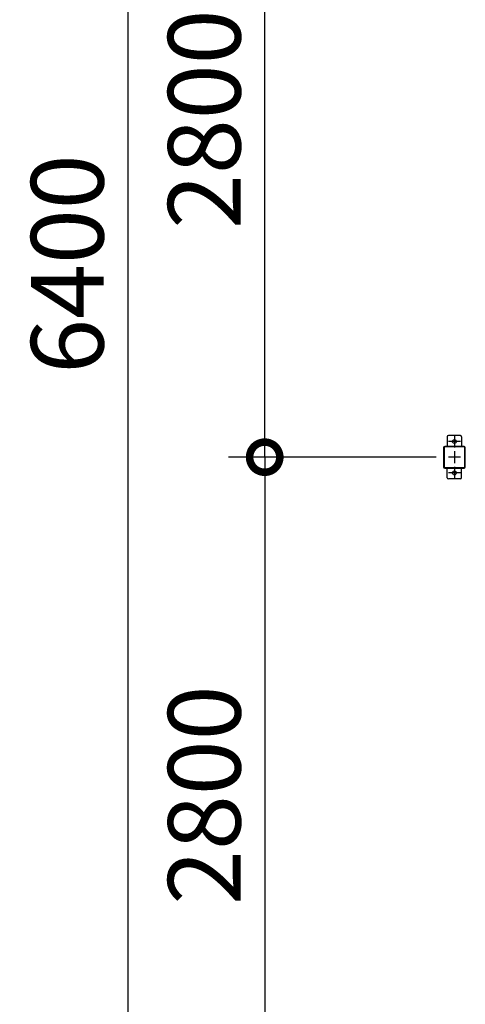
# Model space of a CAD drawing. Extents: x -7645 to 32936, y 198 to 28509.
# Drawn here: x 806 to 2650, y 16424 to 20503 of the extents above; entities that cross this region are included whole.
import ezdxf

# ---------------------------------------------------------------- set-up
doc = ezdxf.new("R2010")
doc.units = 0
doc.header["$LTSCALE"] = 20
doc.header["$PDMODE"] = 3
doc.header["$PDSIZE"] = 2
doc.linetypes.add('CENTER', pattern=[2, 1.25, -0.25, 0.25, -0.25])
doc.layers.get('0').update_dxf_attribs({"linetype": 'CONTINUOUS'})
doc.layers.get('DEFPOINTS').update_dxf_attribs({"linetype": 'CONTINUOUS'})
for name, color, linetype in [('センター', 3, 'CENTER'), ('寸法', 4, 'CONTINUOUS'), ('部品1', 7, 'CONTINUOUS')]:
    doc.layers.add(name, color=color, linetype=linetype)
doc.styles.add('STYLE1', font='isocp.shx', dxfattribs={"bigfont": 'bigfont.shx'})
doc.dimstyles.new('INABA_S100-2023', dxfattribs={"dimscale": 100, "dimtxt": 3, "dimasz": 2.5, "dimexe": 1.5, "dimexo": 0.5, "dimgap": 1, "dimtad": 3, "dimdec": 1, "dimdsep": 46, "dimtxsty": 'STYLE1', "dimblk1": 'DOTSMALL', "dimblk2": 'DOTSMALL', "dimsah": 1, "dimcen": 0, "dimclrt": 7, "dimadec": 0, "dimazin": 0, "dimtfac": 1, "dimtdec": 1, "dimtix": 1, "dimtmove": 0, "dimatfit": 3, "dimldrblk": 'DOTSMALL', "dimfxl": 1, "dimtolj": 1, "dimtzin": 0, "dimarcsym": 0})

# ---------------------------------------------------------------- blocks, each defined once
blk = doc.blocks.new('_DOTSMALL')
at = {"color": 0, "linetype": 'ByBlock', "ltscale": 50, "const_width": 0.5}
blk.add_lwpolyline([(-0.0625, 0, 1), (0.0625, 0, 1)], format="xyb", close=True, dxfattribs=at)
blk = doc.blocks.new('*D92')
at = {"layer": 'DEFPOINTS', "color": 0, "ltscale": 50}
for p in [(2514.6, 22290.3), (1252.6, 15890.3), (2579.6, 15890.3)]:
    blk.add_point(p, dxfattribs=at)
at = {"layer": '寸法', "color": 0, "lineweight": -2, "ltscale": 50}
for p, q in [((2464.6, 22290.3), (1102.6, 22290.3)), ((1252.6, 22290.3), (1252.6, 15890.3)), ((2529.6, 15890.3), (1102.6, 15890.3))]:
    blk.add_line(p, q, dxfattribs=at)
at = {"layer": '寸法', "color": 0, "lineweight": -2, "ltscale": 50, "xscale": 250, "yscale": 250, "zscale": 250}
for p, rotation in [((1252.6, 22290.3), 90), ((1252.6, 15890.3), 270)]:
    blk.add_blockref('_DOTSMALL', p, dxfattribs=dict(at, rotation=rotation))
at = {"layer": '寸法', "color": 7, "ltscale": 50, "insert": (1002.6, 19490.3), "char_height": 300, "attachment_point": 5, "rotation": 90, "style": 'STYLE1'}
blk.add_mtext('\\A1;6400', dxfattribs=at)
blk = doc.blocks.new('*D95')
at = {"layer": 'DEFPOINTS', "color": 0, "ltscale": 50}
for p in [(2579.6, 18690.3), (1819.6, 15890.3), (2579.6, 15890.3)]:
    blk.add_point(p, dxfattribs=at)
at = {"layer": '寸法', "color": 0, "lineweight": -2, "ltscale": 50}
for p, q in [((2529.6, 18690.3), (1669.6, 18690.3)), ((1819.6, 18690.3), (1819.6, 15890.3)), ((2529.6, 15890.3), (1669.6, 15890.3))]:
    blk.add_line(p, q, dxfattribs=at)
at = {"layer": '寸法', "color": 0, "lineweight": -2, "ltscale": 50, "xscale": 250, "yscale": 250, "zscale": 250}
for p, rotation in [((1819.6, 18690.3), 90), ((1819.6, 15890.3), 270)]:
    blk.add_blockref('_DOTSMALL', p, dxfattribs=dict(at, rotation=rotation))
at = {"layer": '寸法', "color": 7, "ltscale": 50, "insert": (1569.5, 17290.3), "char_height": 300, "attachment_point": 5, "rotation": 90, "style": 'STYLE1'}
blk.add_mtext('\\A1;2800', dxfattribs=at)
blk = doc.blocks.new('*D96')
at = {"layer": 'DEFPOINTS', "color": 0, "ltscale": 50}
for p in [(1819.6, 21490.3), (2579.6, 21490.3), (2579.6, 18690.3)]:
    blk.add_point(p, dxfattribs=at)
at = {"layer": '寸法', "color": 0, "lineweight": -2, "ltscale": 50}
for p, q in [((2529.6, 21490.3), (1669.6, 21490.3)), ((1819.6, 18690.3), (1819.6, 21490.3)), ((2529.6, 18690.3), (1669.6, 18690.3))]:
    blk.add_line(p, q, dxfattribs=at)
at = {"layer": '寸法', "color": 0, "lineweight": -2, "ltscale": 50, "xscale": 250, "yscale": 250, "zscale": 250}
for p, rotation in [((1819.6, 21490.3), 90), ((1819.6, 18690.3), 270)]:
    blk.add_blockref('_DOTSMALL', p, dxfattribs=dict(at, rotation=rotation))
at = {"layer": '寸法', "color": 7, "ltscale": 50, "insert": (1569.5, 20090.3), "char_height": 300, "attachment_point": 5, "rotation": 90, "style": 'STYLE1'}
blk.add_mtext('\\A1;2800', dxfattribs=at)

msp = doc.modelspace()

# ---------------------------------------------------------------- linework, layer by layer
at = {"layer": 'センター', "ltscale": 5}
for p, q in [((2604.6, 18780.3), (2604.6, 18730.3)), ((2629.6, 18755.3), (2579.6, 18755.3)), ((2629.6, 18690.3), (2579.6, 18690.3)), ((2604.6, 18715.3), (2604.6, 18665.3)), ((2604.6, 18650.3), (2604.6, 18600.3)), ((2629.6, 18625.3), (2579.6, 18625.3))]:
    msp.add_line(p, q, dxfattribs=at)
at = {"layer": '部品1', "ltscale": 5}
for p, q in [((2574.6, 18775.3), (2574.6, 18735.3)), ((2629.6, 18780.3), (2579.6, 18780.3)), ((2634.6, 18775.3), (2634.6, 18735.3)), ((2644.6, 18735.3), (2564.6, 18735.3)), ((2644.6, 18733), (2564.6, 18733)), ((2647.3, 18650.3), (2647.3, 18730.3)), ((2649.6, 18650.3), (2649.6, 18730.3)), ((2564.6, 18647.6), (2644.6, 18647.6)), ((2564.6, 18645.3), (2644.6, 18645.3)), ((2574.6, 18605.3), (2574.6, 18645.3)), ((2634.6, 18605.3), (2634.6, 18645.3)), ((2629.6, 18600.3), (2579.6, 18600.3))]:
    msp.add_line(p, q, dxfattribs=at)
at = {"layer": '部品1', "ltscale": 50}
for p, q in [((2559.6, 18730.3), (2559.6, 18650.3)), ((2561.9, 18730.3), (2561.9, 18650.3))]:
    msp.add_line(p, q, dxfattribs=at)
at = {"layer": '部品1', "ltscale": 5}
for centre in [(2604.6, 18755.3), (2604.6, 18625.3)]:
    msp.add_circle(centre, 8, dxfattribs=at)
for centre, radius, start, end in [((2579.6, 18775.3), 5, 90, 180), ((2629.6, 18775.3), 5, 0, 90), ((2644.6, 18730.3), 5, 0, 90), ((2644.6, 18730.3), 2.7, 0, 90), ((2644.6, 18650.3), 2.7, 270, 0), ((2644.6, 18650.3), 5, 270, 0), ((2579.6, 18605.3), 5, 180, 270), ((2629.6, 18605.3), 5, 270, 0)]:
    msp.add_arc(centre, radius, start, end, dxfattribs=at)
at = {"layer": '部品1', "ltscale": 50}
for centre, radius, start, end in [((2564.6, 18730.3), 5, 90, 180), ((2564.6, 18730.3), 2.7, 90, 180), ((2564.6, 18650.3), 5, 180, 270), ((2564.6, 18650.3), 2.7, 180, 270)]:
    msp.add_arc(centre, radius, start, end, dxfattribs=at)

# ---------------------------------------------------------------- dimensions: what is measured, and where the dimension line sits
at = {"layer": '寸法', "ltscale": 50}
for base, p1, picture, middle in [((1252.64, 15890.3), (2514.6, 22290.3), '*D92', (1252.64, 19490.3)), ((1819.56, 15890.3), (2579.6, 18690.3), '*D95', (1819.56, 17290.3))]:
    dim = msp.add_linear_dim(base=base, p1=p1, p2=(2579.6, 15890.3), angle=90, dimstyle='INABA_S100-2023', dxfattribs=at)
    dim.commit()
    dim.dimension.update_dxf_attribs({"geometry": picture, "text_midpoint": middle, "dimtype": 160})
dim = msp.add_linear_dim(base=(1819.56, 21490.3), p1=(2579.6, 18690.3), p2=(2579.6, 21490.3), angle=90, dimstyle='INABA_S100-2023', dxfattribs=at)
dim.commit()
dim.dimension.update_dxf_attribs({"geometry": '*D96', "text_midpoint": (1569.53, 20090.3)})

doc.saveas('drawing.dxf')
